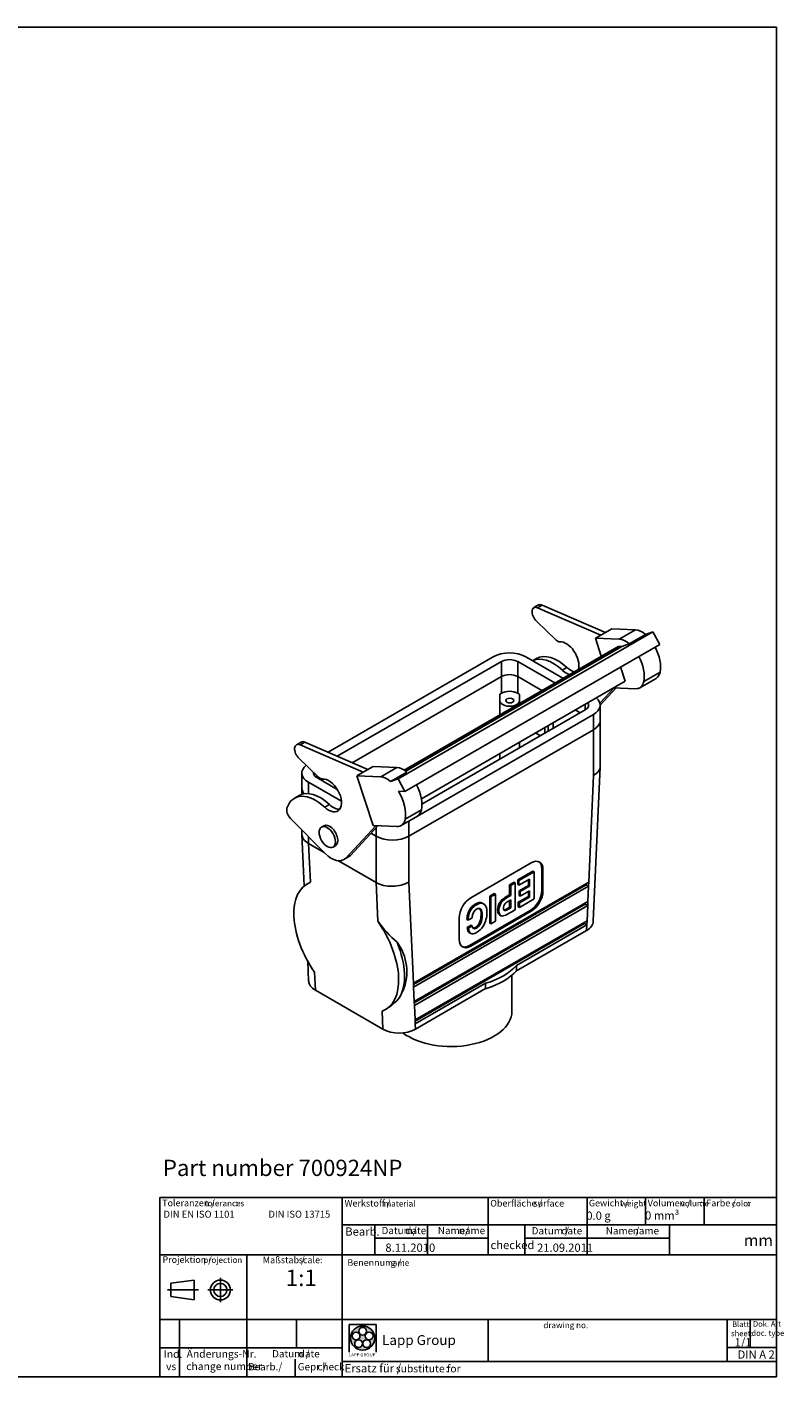
# Model space of a CAD drawing. Units: millimetres. Extents: x 5 to 591, y 5 to 415.
# Drawn here: x 361 to 591, y 5 to 415 of the extents above; entities that cross this region are included whole.
import ezdxf
from ezdxf.enums import TextEntityAlignment as Align

# ---------------------------------------------------------------- set-up
doc = ezdxf.new("R2010")
doc.units = ezdxf.units.MM
for name, color, linetype in [('Default', 7, 'Continuous'), ('GRIFF_LAENGSBUEG', 7, 'Continuous'), ('H_B_16_TBFH_LB_N', 7, 'Continuous'), ('Hilfslinien', 7, 'Continuous'), ('Standard', 7, 'Continuous')]:
    doc.layers.add(name, color=color, linetype=linetype)
doc.styles.add('SEACAD_arial_ttfB', font='arial.ttf')
doc.styles.add('SEACAD_seiso_ttf', font='seiso.ttf')
doc.styles.add('SEACAD_seiso_ttfB', font='seiso.ttf')
doc.styles.add('SEACAD_seiso_ttfI', font='seiso.ttf')

# ---------------------------------------------------------------- blocks, each defined once
blk = doc.blocks.new('SE')
at = {"layer": 'GRIFF_LAENGSBUEG', "color": 7, "linetype": 'Continuous'}
for p, q in [((516.63, 239.45), (515.21, 238.64)), ((516.33, 238.62), (517.75, 239.44)), ((535.49, 230.27), (516.33, 238.62)), ((536.91, 231.09), (517.75, 239.44)), ((515.96, 234.55), (521.95, 228.8)), ((551.37, 231.32), (473.94, 186.62)), ((533.9, 229.36), (535.49, 230.27)), ((535.49, 230.27), (536.91, 231.09)), ((536.91, 231.09), (538.85, 232.21)), ((546.09, 231.93), (538.85, 232.21)), ((541.14, 229.07), (546.09, 231.93)), ((544.16, 227.66), (549.11, 230.51)), ((549.11, 230.51), (551.37, 231.32)), ((551.37, 231.32), (553.43, 227.5)), ((540.29, 226.57), (475.77, 189.32)), ((553.43, 227.5), (476, 182.8)), ((541.49, 226.85), (476.1, 189.1)), ((541.88, 226.84), (476.28, 188.96)), ((541.14, 229.07), (533.9, 229.36)), ((533.9, 229.36), (535.68, 223.92)), ((541.88, 226.84), (541.49, 226.85)), ((544.16, 227.66), (541.88, 226.84)), ((515.99, 223.19), (514.82, 222.51)), ((523.84, 219.64), (525.26, 220.46)), ((542.91, 216.35), (541.51, 220.62)), ((548.58, 216.22), (553.53, 219.07)), ((542.91, 216.35), (481.02, 180.62)), ((535.23, 209.65), (539.54, 214.27)), ((535.32, 209.05), (540.17, 214.25)), ((539.33, 214.28), (546.08, 214.02)), ((547.36, 214.31), (552.31, 217.17)), ((444.5, 197.81), (443.09, 196.99)), ((445.62, 197.8), (444.21, 196.98)), ((463.37, 188.63), (444.21, 196.98)), ((464.78, 189.45), (445.62, 197.8)), ((443.84, 192.91), (449.82, 187.15)), ((463.37, 188.63), (461.42, 187.51)), ((464.78, 189.45), (463.37, 188.63)), ((466.37, 190.37), (464.78, 189.45)), ((473.62, 190.09), (466.37, 190.37)), ((473.62, 190.09), (468.67, 187.23)), ((476.64, 188.67), (471.69, 185.81)), ((468.67, 187.23), (461.42, 187.51)), ((461.42, 187.51), (466.36, 172.45)), ((471.69, 185.81), (473.94, 186.62)), ((473.94, 186.62), (476, 182.8)), ((443.87, 181.55), (442.45, 180.73)), ((476, 182.8), (474.06, 182.87)), ((453.13, 178.82), (451.72, 178)), ((481.05, 177.23), (476.1, 174.37)), ((441.27, 174.63), (451.84, 163.95)), ((458.04, 162.58), (467.22, 172.42)), ((459.46, 163.4), (467.85, 172.4)), ((466.36, 172.45), (473.6, 172.17)), ((474.88, 172.47), (479.83, 175.33)), ((457.45, 162.11), (458.86, 162.92)), ((459.46, 163.4), (458.04, 162.58))]:
    blk.add_line(p, q, dxfattribs=at)
for centre, major_axis, start_param, end_param in [((516.56, 236.3), (1.35, -2.34), 2.478368, 5.176191), ((517.98, 237.11), (1.35, -2.34), 2.478368, 3.141593), ((548, 226.11), (-3.19, 5.52), 5.247921, 5.934119), ((522.4, 230.09), (1, -1.73), 5.176191, 6.014205), ((525.01, 223.25), (-2.75, 4.76), 3.667651, 6.014205), ((543.29, 221.38), (3, -5.2), 2.792527, 3.141593), ((543.05, 223.26), (-3.19, 5.52), 5.247921, 5.934119), ((546.96, 224.47), (4.75, -8.23), 0.578229, 1.506968), ((521.08, 211.12), (6.5, -11.26), 2.050662, 3.104089), ((522.49, 211.93), (6.5, -11.26), 2.050662, 3.141593), ((542.01, 221.61), (4.75, -8.23), 0.578229, 1.506968), ((525.01, 223.25), (-2.75, 4.76), 2.050662, 2.615534), ((526.43, 224.07), (-2.75, 4.76), 2.050662, 2.615534), ((549.12, 222.69), (-3.19, 5.52), 3.141593, 3.719822), ((544.17, 219.83), (-3.19, 5.52), 2.792527, 3.719822), ((444.44, 194.66), (1.35, -2.34), 2.478368, 5.176191), ((445.85, 195.47), (1.35, -2.34), 2.478368, 3.141593), ((475.52, 184.27), (-3.19, 5.52), 5.247921, 5.934119), ((450.27, 188.44), (1, -1.73), 5.176191, 6.014205), ((452.89, 181.61), (-2.75, 4.76), 2.050662, 6.014205), ((470.57, 181.41), (-3.19, 5.52), 5.247921, 5.934119), ((474.48, 182.62), (4.75, -8.23), 0.578229, 1.506968), ((448.95, 169.47), (6.5, -11.26), 2.050662, 3.61577), ((450.37, 170.29), (6.5, -11.26), 2.050662, 3.141593), ((469.53, 179.76), (4.75, -8.23), 0.578229, 1.616083), ((441.89, 176.18), (-1.25, 2.17), 0.474177, 1.997259), ((454.3, 182.42), (-2.75, 4.76), 2.050662, 2.881542), ((476.64, 180.85), (-3.19, 5.52), 3.141593, 3.719822), ((471.69, 177.99), (-3.19, 5.52), 2.792527, 3.719822), ((453.7, 168.6), (-3.75, 6.5), 1.997259, 3.316126), ((455.11, 169.42), (-3.75, 6.5), 3.141593, 3.316126)]:
    blk.add_ellipse(centre, major_axis=major_axis, ratio=0.57735, start_param=start_param, end_param=end_param, dxfattribs=at)
at = {"layer": 'H_B_16_TBFH_LB_N', "color": 7, "linetype": 'Continuous'}
for p, q in [((502.86, 223.7), (452.68, 194.72)), ((455.5, 193.49), (505.34, 222.27)), ((505.34, 222.27), (505.34, 217.7)), ((510.29, 222.27), (510.29, 217.7)), ((510.29, 222.27), (521.56, 215.76)), ((524.03, 217.19), (512.76, 223.7)), ((460.01, 191.53), (505.34, 217.7)), ((460.01, 191.53), (505.34, 217.7)), ((505.34, 217.7), (505.34, 212.64)), ((510.29, 212.64), (510.29, 217.7)), ((510.29, 217.7), (517.6, 213.48)), ((510.29, 217.7), (517.6, 213.48)), ((504.88, 212.37), (505.34, 212.64)), ((504.88, 212.37), (504.88, 210.43)), ((504.88, 206.14), (504.88, 210.43)), ((510.29, 212.64), (510.88, 212.29)), ((510.88, 210.43), (510.88, 212.29)), ((510.88, 209.6), (510.88, 210.43)), ((530.8, 209.35), (530.8, 207.57)), ((477.2, 173.77), (533.27, 206.14)), ((530.8, 207.57), (481.19, 178.94)), ((527.77, 207.61), (529.31, 206.72)), ((527.77, 207.61), (529.31, 206.72)), ((533.27, 206.14), (533.27, 201.57)), ((535.32, 204.43), (535.32, 209)), ((533.27, 201.57), (477.2, 169.2)), ((477.2, 169.2), (533.27, 201.57)), ((518.49, 200.47), (518.49, 202.25)), ((519.55, 201.08), (519.55, 202.86)), ((521.07, 201.96), (521.07, 203.74)), ((533.27, 187.68), (533.27, 201.57)), ((535.32, 190.43), (535.32, 204.43)), ((510.88, 196.08), (510.88, 197.86)), ((517.21, 199.73), (515.67, 200.62)), ((504.88, 192.61), (504.88, 194.39)), ((533.26, 143.38), (535.32, 190.33)), ((444.74, 188.47), (444.74, 183.89)), ((446.79, 185.61), (446.79, 182.13)), ((446.79, 185.61), (456.76, 179.86)), ((449.26, 187.69), (449.26, 187.04)), ((455.49, 183.44), (449.26, 187.04)), ((450.75, 186.18), (451.49, 186.61)), ((450.75, 186.18), (451.48, 186.61)), ((531.85, 155.28), (533.27, 187.68)), ((444.74, 183.89), (444.74, 181.93)), ((451.4, 172.39), (450.7, 171.98)), ((477.2, 173.77), (477.2, 169.2)), ((444.74, 171.12), (444.74, 169.89)), ((444.74, 169.78), (445.46, 154.12)), ((446.79, 169.04), (446.79, 166.99)), ((467.3, 169.2), (465.72, 170.11)), ((465.72, 170.11), (467.3, 169.2)), ((467.3, 171.8), (467.3, 169.2)), ((467.3, 169.2), (467.3, 155.15)), ((477.2, 155.3), (477.2, 169.2)), ((446.79, 166.99), (451.52, 164.26)), ((446.79, 166.99), (447.33, 155.21)), ((454.2, 165.92), (454.9, 166.33)), ((455.85, 161.76), (467.3, 155.15)), ((496.04, 150.52), (514.42, 161.13)), ((510.32, 155.92), (514.89, 158.56)), ((510.68, 155.72), (510.32, 155.92)), ((510.32, 154.58), (510.32, 155.92)), ((510.68, 155.72), (515.25, 158.35)), ((513.88, 156.22), (510.68, 154.37)), ((513.52, 154.2), (513.52, 156.02)), ((513.88, 154), (513.88, 156.22)), ((515.25, 158.35), (514.89, 158.56)), ((515.25, 158.35), (515.25, 150.17)), ((517.61, 159.3), (517.96, 159.09)), ((517.61, 159.3), (517.61, 152.77)), ((517.96, 159.09), (517.96, 152.56)), ((446.31, 154.71), (446.12, 154.6)), ((467.3, 155.15), (467.84, 143.37)), ((478.61, 124.54), (477.2, 155.3)), ((531.85, 155.28), (478.61, 124.54)), ((478.63, 124.14), (531.09, 154.43)), ((478.67, 123.34), (531.8, 154.02)), ((501.81, 151.01), (503.18, 151.8)), ((503.54, 151.59), (503.18, 151.8)), ((507.82, 154.48), (509.19, 155.27)), ((508.18, 154.27), (507.82, 154.48)), ((507.82, 151.42), (507.82, 154.48)), ((508.18, 154.27), (509.54, 155.06)), ((508.18, 151.22), (508.18, 154.27)), ((509.54, 155.06), (509.19, 155.27)), ((509.54, 155.06), (509.54, 146.87)), ((510.68, 154.37), (510.32, 154.58)), ((510.68, 154.37), (510.68, 155.72)), ((510.72, 152.58), (513.52, 154.2)), ((511.07, 152.38), (510.72, 152.58)), ((510.72, 151.24), (510.72, 152.58)), ((511.07, 152.38), (513.88, 154)), ((513.88, 152.65), (511.07, 151.03)), ((511.07, 151.03), (511.07, 152.38)), ((513.88, 154), (513.52, 154.2)), ((513.52, 150.93), (513.52, 152.45)), ((513.88, 150.72), (513.88, 152.65)), ((517.61, 152.77), (517.96, 152.56)), ((531.09, 154.43), (531.11, 154.85)), ((531.09, 154.43), (531.8, 154.02)), ((531.6, 149.41), (531.8, 154.02)), ((531.8, 154.02), (531.85, 155.28)), ((531.6, 149.41), (478.87, 118.97)), ((478.89, 118.57), (530.83, 148.56)), ((478.92, 117.78), (531.54, 148.16)), ((499.94, 148.68), (499.59, 148.88)), ((502.17, 150.8), (501.81, 151.01)), ((501.81, 142.82), (501.81, 151.01)), ((502.17, 150.8), (503.54, 151.59)), ((502.17, 142.62), (502.17, 150.8)), ((503.54, 151.59), (503.54, 143.41)), ((508.18, 151.22), (507.82, 151.42)), ((507.82, 147.63), (507.82, 149.67)), ((508.18, 147.43), (507.82, 147.63)), ((508.18, 147.43), (508.18, 149.87)), ((510.43, 149.14), (513.52, 150.93)), ((510.79, 148.94), (510.43, 149.14)), ((510.43, 147.8), (510.43, 149.14)), ((510.79, 147.59), (510.43, 147.8)), ((511.07, 151.03), (510.72, 151.24)), ((510.79, 148.94), (513.88, 150.72)), ((515.25, 150.17), (510.79, 147.59)), ((510.79, 147.59), (510.79, 148.94)), ((513.88, 150.72), (513.52, 150.93)), ((530.83, 148.56), (530.85, 148.98)), ((530.83, 148.56), (531.54, 148.16)), ((531.34, 143.55), (531.54, 148.16)), ((531.54, 148.16), (531.6, 149.41)), ((531.34, 143.55), (479.12, 113.4)), ((492.5, 137.86), (492.5, 144.4)), ((495.22, 143.75), (494.87, 143.96)), ((496.44, 144.45), (495.22, 143.75)), ((514.07, 146.64), (495.69, 136.03)), ((514.42, 146.44), (496.04, 135.82)), ((504.76, 145.31), (505.2, 145.06)), ((514.07, 146.64), (514.42, 146.44)), ((531.29, 142.29), (531.34, 143.55)), ((479.14, 113), (530.58, 142.7)), ((494.96, 141.53), (496.13, 142.21)), ((495.31, 141.32), (494.96, 141.53)), ((495.31, 141.32), (496.49, 142)), ((495.6, 139.9), (496.04, 139.65)), ((496.49, 142), (496.13, 142.21)), ((502.17, 142.62), (501.81, 142.82)), ((503.54, 143.41), (502.17, 142.62)), ((509.92, 129.96), (531.29, 142.29)), ((531.21, 140.62), (509.92, 128.33)), ((530.58, 142.7), (530.6, 143.12)), ((530.58, 142.7), (531.29, 142.29)), ((531.21, 140.62), (531.29, 142.29)), ((495.69, 136.03), (496.04, 135.82)), ((446.52, 131.24), (446.79, 125.2)), ((448.59, 127.88), (448.84, 122.45)), ((509.92, 129.96), (509.92, 128.33)), ((478.61, 124.54), (478.67, 123.34)), ((478.87, 118.97), (478.67, 123.34)), ((479.18, 112.21), (500.54, 124.54)), ((500.54, 124.54), (500.54, 122.91)), ((508.53, 116.02), (508.53, 127)), ((448.84, 122.45), (469.35, 110.61)), ((475.09, 121.66), (475.37, 122.39)), ((478.87, 118.97), (478.92, 117.78)), ((479.25, 110.62), (500.54, 122.91)), ((469.1, 116.04), (469.35, 110.61)), ((470.31, 116.65), (470.49, 116.76)), ((479.12, 113.4), (478.92, 117.78)), ((479.12, 113.4), (479.18, 112.21)), ((479.25, 110.62), (479.18, 112.21))]:
    blk.add_line(p, q, dxfattribs=at)
for centre, radius, start, end in [((495.95, 163.29), 34.45, 215.3226, 229.6419), ((461.58, 128.07), 15.03, 337.6165, 36.6371), ((462.08, 130.37), 15.95, 301.6534, 320.6122)]:
    blk.add_arc(centre, radius, start, end, dxfattribs=at)
for centre, major_axis, ratio, start_param, end_param in [((507.81, 220.84), (7, 0), 0.57735, 0.785398, 2.356194), ((507.81, 220.84), (-3.5, 0), 0.57735, 3.926991, 5.497787), ((507.81, 216.27), (3.5, 0), 0.57735, 0.785398, 2.356194), ((507.81, 216.27), (-3.5, 0), 0.57735, 3.926991, 5.497787), ((507.81, 211.21), (-3.5, 0), 0.57735, 3.926991, 5.497787), ((507.88, 210.43), (-3, 0), 0.57735, 0, 3.141593), ((528.32, 209), (-3.5, 0), 0.57735, 2.356194, 3.540706), ((528.32, 209), (-7, 0), 0.57735, 2.356194, 3.737347), ((528.32, 204.43), (-7, 0), 0.57735, 2.356194, 3.158496), ((528.32, 204.43), (-7, 0), 0.57735, 2.356194, 3.141593), ((451.74, 188.47), (7, 0), 0.57735, 2.52507, 3.926991), ((451.74, 188.47), (3.5, 0), 0.57735, 3.04453, 3.926991), ((528.32, 190.53), (-7, 0.15), 0.562228, 2.368477, 3.153875), ((451.74, 183.89), (7, 0), 0.57735, 3.124689, 3.60169), ((451.74, 183.89), (7, 0), 0.57735, 3.141593, 3.601719), ((453.15, 169.36), (1.75, -3.03), 0.57735, 0, 3.141593), ((472.25, 176.63), (-7, 0), 0.57735, -4.036633, -3.926991), ((451.74, 170), (7, 0.16), 0.592086, 3.127971, 3.913369), ((472.25, 172.06), (-7, 0), 0.57735, 0.785398, 2.356194), ((472.25, 172.06), (-7, 0), 0.57735, 0.785398, 2.356194), ((514.42, 157.05), (-2.5, -4.33), 0.57735, 2.356194, 3.926991), ((514.07, 157.26), (-2.5, -4.33), 0.57735, 2.356194, 3.070823), ((458.21, 135.62), (12.09, -18.98), 0.546719, 3.031926, 4.772925), ((472.25, 158.16), (-7, -0.16), 0.592086, 0.771776, 2.342573), ((514.07, 150.72), (2.5, 4.33), 0.57735, 3.926991, 5.497787), ((514.42, 150.52), (2.5, 4.33), 0.57735, 3.926991, 5.497787), ((496.04, 146.44), (-2.5, -4.33), 0.57735, 3.926991, 5.497787), ((458.21, 135.62), (-12.09, 18.98), 0.546719, 3.031926, 4.772925), ((526.26, 143.47), (-7, -0.01), 0.577349, 2.354855, 3.115688), ((459.98, 136.75), (12.09, -18.98), 0.546719, 0.271723, 1.249943), ((496.04, 139.91), (2.5, 4.33), 0.57735, 2.356194, 3.926991), ((495.69, 140.11), (2.5, 4.33), 0.57735, 3.212362, 3.926991), ((490.03, 136.03), (22.5, 0), 0.57735, 5.198529, 5.797045), ((490.03, 134.39), (22.5, 0), 0.57735, 5.198529, 5.797045), ((453.8, 125.32), (7, 0.01), 0.577349, 3.167497, 3.925652), ((490.03, 116.02), (18.5, 0), 0.57735, 3.800653, 6.283185), ((474.3, 113.48), (-7, -0.01), 0.577349, 0.784059, 2.354855)]:
    blk.add_ellipse(centre, major_axis=major_axis, ratio=ratio, start_param=start_param, end_param=end_param, dxfattribs=at)
for centre, major_axis in [((507.88, 210.43), (1.23, 0)), ((452.45, 168.95), (1.75, -3.03))]:
    blk.add_ellipse(centre, major_axis=major_axis, ratio=0.57735, dxfattribs=at)
for points, knots in [([(446.29, 154.7), (446.31, 154.72), (446.34, 154.73), (446.62, 154.9), (446.94, 155.06), (447.33, 155.21)], [0.7256874, 0.7256874, 0.7256874, 0.7256874, 0.75, 0.75, 1, 1, 1, 1]), ([(494.87, 143.96), (494.9, 144.75), (495.02, 145.44), (495.24, 146.03), (495.67, 147.17), (496.39, 148.03), (498.25, 149.1), (498.97, 149.21), (499.54, 148.91), (499.55, 148.9), (499.57, 148.89), (499.59, 148.88)], [0, 0, 0, 0, 0.0870551, 0.0870551, 0.0870551, 0.2255624, 0.2255624, 0.3451824, 0.3451824, 0.3451824, 0.3494026, 0.3494026, 0.3494026, 0.3494026]), ([(495.22, 143.75), (495.25, 144.55), (495.38, 145.24), (495.59, 145.82), (496.02, 146.96), (496.74, 147.82), (498.61, 148.9), (499.32, 149), (499.89, 148.7), (500.59, 148.34), (500.94, 147.46), (500.94, 144.53), (500.56, 143.16), (499.81, 141.94), (499.26, 141.06), (498.59, 140.4), (497.28, 139.64), (496.82, 139.51), (496.42, 139.54), (495.74, 139.6), (495.37, 140.2), (495.31, 141.32)], [0, 0, 0, 0, 0.087055, 0.087055, 0.087055, 0.225562, 0.225562, 0.345182, 0.345182, 0.345182, 0.506405, 0.506405, 0.680339, 0.680339, 0.680339, 0.793233, 0.793233, 0.870206, 0.870206, 0.870206, 1, 1, 1, 1]), ([(504.8, 145.29), (504.68, 145.36), (504.58, 145.46), (504.49, 145.59), (504.29, 145.89), (504.2, 146.29), (504.2, 147.6), (504.41, 148.36), (504.85, 149.07), (505.21, 149.64), (505.73, 150.15), (506.41, 150.58), (506.69, 150.76), (507.02, 150.96), (507.4, 151.18), (507.54, 151.26), (507.68, 151.34), (507.82, 151.42)], [0.4050733, 0.4050733, 0.4050733, 0.4050733, 0.4510341, 0.4510341, 0.4510341, 0.5588917, 0.5588917, 0.724355, 0.724355, 0.724355, 0.873934, 0.873934, 0.873934, 0.9620533, 0.9620533, 0.9620533, 1, 1, 1, 1]), ([(509.54, 146.87), (508.99, 146.55), (508.44, 146.23), (507.88, 145.91), (506.96, 145.38), (506.29, 145.08), (505.86, 144.99), (505.41, 144.91), (505.07, 145.04), (504.84, 145.38), (504.64, 145.68), (504.55, 146.09), (504.55, 147.39), (504.77, 148.15), (505.21, 148.86), (505.56, 149.44), (506.08, 149.95), (506.76, 150.38), (507.05, 150.56), (507.37, 150.75), (507.75, 150.97), (507.89, 151.06), (508.03, 151.14), (508.18, 151.22)], [0, 0, 0, 0, 0.148173, 0.148173, 0.148173, 0.330077, 0.330077, 0.330077, 0.451034, 0.451034, 0.451034, 0.558892, 0.558892, 0.724355, 0.724355, 0.724355, 0.873934, 0.873934, 0.873934, 0.962053, 0.962053, 0.962053, 1, 1, 1, 1]), ([(508.18, 149.87), (508.03, 149.79), (507.89, 149.71), (507.74, 149.63), (507.12, 149.27), (506.71, 148.99), (506.5, 148.77), (506.3, 148.56), (506.14, 148.32), (506.05, 148.03), (505.98, 147.81), (505.94, 147.6), (505.94, 146.87), (506.09, 146.61), (506.41, 146.61), (506.65, 146.61), (507.07, 146.79), (507.68, 147.15), (507.85, 147.24), (508.01, 147.33), (508.18, 147.43)], [0, 0, 0, 0, 0.075474, 0.075474, 0.075474, 0.294874, 0.294874, 0.294874, 0.406418, 0.406418, 0.406418, 0.487345, 0.487345, 0.687416, 0.687416, 0.687416, 0.91388, 0.91388, 0.91388, 1, 1, 1, 1]), ([(506.18, 146.83), (506.42, 146.87), (506.81, 147.05), (507.33, 147.35), (507.49, 147.44), (507.66, 147.54), (507.82, 147.63)], [0.7210448, 0.7210448, 0.7210448, 0.7210448, 0.9138805, 0.9138805, 0.9138805, 1, 1, 1, 1]), ([(496.49, 142), (496.54, 141.67), (496.63, 141.43), (496.78, 141.28), (497.02, 141.04), (497.36, 141.04), (498.33, 141.6), (498.74, 142.09), (499.04, 142.76), (499.36, 143.48), (499.52, 144.29), (499.52, 146.06), (499.37, 146.67), (499.07, 147.02), (498.77, 147.37), (498.34, 147.39), (496.97, 146.6), (496.52, 145.72), (496.44, 144.45)], [0, 0, 0, 0, 0.074937, 0.074937, 0.074937, 0.184, 0.184, 0.31022, 0.31022, 0.31022, 0.485854, 0.485854, 0.654644, 0.654644, 0.654644, 0.792787, 0.792787, 1, 1, 1, 1]), ([(496.75, 141.32), (496.94, 141.28), (497.18, 141.35), (497.98, 141.81), (498.39, 142.29), (498.68, 142.96), (499.01, 143.69), (499.17, 144.5), (499.17, 146.27), (499.02, 146.87), (498.72, 147.22), (498.71, 147.23), (498.7, 147.24), (498.7, 147.24)], [0.1164644, 0.1164644, 0.1164644, 0.1164644, 0.1840001, 0.1840001, 0.3102197, 0.3102197, 0.3102197, 0.4858535, 0.4858535, 0.6546444, 0.6546444, 0.6546444, 0.6572507, 0.6572507, 0.6572507, 0.6572507])]:
    blk.add_open_spline(points, degree=3, knots=knots, dxfattribs=at)
blk.add_open_spline([(495.64, 139.88), (495.23, 140.11), (495, 140.67), (494.96, 141.53)], degree=3, dxfattribs=at)
blk = doc.blocks.new('SEANNOT_GROUP6')
at = {"layer": 'Standard', "color": 7, "linetype": 'Continuous', "style": 'SEACAD_seiso_ttf'}
blk.add_text('0 mm³', height=2.5, dxfattribs=at).set_placement((548.97, 55.27), align=Align.TOP_LEFT)
blk = doc.blocks.new('SEANNOT_GROUP7')
at = {"layer": 'Standard', "color": 7, "linetype": 'Continuous', "style": 'SEACAD_seiso_ttf'}
blk.add_text('0.0 g', height=2.5, dxfattribs=at).set_placement((531.12, 55.22), align=Align.TOP_LEFT)
blk = doc.blocks.new('SEANNOT_GROUP9')
at = {"layer": 'Default', "color": 7, "linetype": 'Continuous', "style": 'SEACAD_seiso_ttf'}
blk.add_text('1/1', height=2.5, dxfattribs=at).set_placement((576.18, 16.76), align=Align.TOP_LEFT)
blk = doc.blocks.new('SE3')
at = {"layer": 'Standard', "color": 7, "linetype": 'Continuous', "style": 'SEACAD_seiso_ttf'}
blk.add_text('1:1 ', height=5, dxfattribs=at).set_placement((439.83, 37.56), align=Align.TOP_LEFT)
blk = doc.blocks.new('SE4')
at = {"layer": 'Standard', "color": 7, "linetype": 'Continuous', "style": 'SEACAD_seiso_ttfB'}
blk.add_text('  mm', height=3.5, dxfattribs=at).set_placement((576.83, 48.21), align=Align.TOP_LEFT)
blk = doc.blocks.new('SE5')
at = {"layer": 'Standard', "linetype": 'Continuous'}
h = blk.add_hatch(color=7, dxfattribs=at)
edge = h.paths.add_edge_path()
edge.add_ellipse((463.18, 16.77), major_axis=(3.68, 0), ratio=1, start_angle=0, end_angle=360)
edge = h.paths.add_edge_path()
edge.add_ellipse((463.19, 18.86), major_axis=(1.18, 0), ratio=1, start_angle=0, end_angle=360)
edge = h.paths.add_edge_path()
edge.add_ellipse((461.2, 17.42), major_axis=(1.18, 0), ratio=1, start_angle=0, end_angle=360)
edge = h.paths.add_edge_path()
edge.add_ellipse((461.95, 15.09), major_axis=(1.18, 0), ratio=1, start_angle=0, end_angle=360)
edge = h.paths.add_edge_path()
edge.add_ellipse((464.4, 15.09), major_axis=(1.18, 0), ratio=1, start_angle=0, end_angle=360)
edge = h.paths.add_edge_path()
edge.add_ellipse((465.16, 17.42), major_axis=(1.18, 0), ratio=1, start_angle=0, end_angle=360)
at = {"layer": 'Hilfslinien', "color": 7, "linetype": 'Continuous'}
for p, q in [((459.09, 20.86), (467.26, 20.86)), ((459.09, 20.86), (459.09, 12.49)), ((467.26, 20.86), (467.26, 12.49))]:
    blk.add_line(p, q, dxfattribs=at)
for centre, radius in [((463.18, 16.77), 3.68), ((461.2, 17.42), 1.18), ((463.19, 18.86), 1.18), ((465.16, 17.42), 1.18), ((461.95, 15.09), 1.18), ((464.4, 15.09), 1.18)]:
    blk.add_circle(centre, radius, dxfattribs=at)
at = {"layer": 'Hilfslinien', "color": 7, "linetype": 'Continuous', "style": 'SEACAD_arial_ttfB'}
blk.add_text('LAPP GROUP', height=0.98, dxfattribs=at).set_placement((458.99, 12.19), align=Align.TOP_LEFT)

msp = doc.modelspace()

# ---------------------------------------------------------------- linework, layer by layer
at = {"layer": 'Default', "color": 7, "linetype": 'Continuous'}
for p, q in [((401.618, 59.457), (401.618, 5.101)), ((501.32, 59.457), (501.32, 42.083)), ((456.941, 42.083), (401.618, 42.083)), ((428.005, 42.083), (428.005, 5.101)), ((457.079, 42.083), (588.942, 42.083)), ((407.533, 5.101), (407.533, 22.377)), ((443.086, 22.377), (443.086, 13.807)), ((401.618, 13.807), (456.941, 13.807)), ((442.735, 10.353), (442.735, 5.101))]:
    msp.add_line(p, q, dxfattribs=at)
at = {"layer": 'Standard', "color": 7, "linetype": 'Continuous'}
for p, q in [((5, 415.014), (588.942, 415.014)), ((588.942, 4.954), (588.942, 415.014)), ((401.618, 59.457), (588.939, 59.457)), ((456.941, 59.457), (456.941, 5.101)), ((531.354, 59.367), (531.354, 51.233)), ((549.147, 59.457), (549.147, 51.155)), ((566.941, 59.367), (566.941, 51.233)), ((456.941, 51.155), (588.942, 51.155)), ((466.938, 42.083), (466.938, 51.155)), ((482.846, 42.083), (482.846, 51.155)), ((512.468, 42.083), (512.468, 51.155)), ((531.354, 42.161), (531.354, 51.233)), ((556.39, 42.083), (556.39, 51.155)), ((466.938, 47.163), (501.3, 47.163)), ((512.468, 47.163), (556.39, 47.163)), ((501.439, 42.083), (457.079, 42.083)), ((404.969, 33.41), (411.967, 34.41)), ((404.969, 29.411), (404.969, 33.41)), ((411.967, 34.41), (411.967, 28.411)), ((419.966, 35.047), (419.966, 27.697)), ((413.378, 31.384), (403.905, 31.384)), ((411.967, 28.411), (404.969, 29.411)), ((416.121, 31.384), (423.811, 31.384)), ((401.618, 22.377), (588.942, 22.377)), ((501.3, 22.396), (501.3, 9.63)), ((573.923, 22.377), (573.923, 9.63)), ((580.921, 22.377), (580.921, 13.879)), ((573.923, 13.879), (588.942, 13.879)), ((456.941, 9.63), (588.942, 9.63)), ((5, 4.954), (588.942, 4.954))]:
    msp.add_line(p, q, dxfattribs=at)
for centre, radius in [((419.993, 31.384), 3.026), ((419.964, 31.384), 2.002)]:
    msp.add_circle(centre, radius, dxfattribs=at)

# ---------------------------------------------------------------- block references
at = {"layer": 'Default'}
for name in ['SE4', 'SE3', 'SEANNOT_GROUP9']:
    msp.add_blockref(name, (0, 0), dxfattribs=at)
at = {"layer": 'Standard'}
for name in ['SE', 'SEANNOT_GROUP7', 'SEANNOT_GROUP6', 'SE5']:
    msp.add_blockref(name, (0, 0), dxfattribs=at)

# ---------------------------------------------------------------- texts
at = {"layer": 'Default', "color": 7, "linetype": 'Continuous'}
for s, height, style, p in [('Ind.', 2.3, 'SEACAD_seiso_ttf', (402.776, 13.079)), ('Änderungs-Nr. ', 2.3, 'SEACAD_seiso_ttf', (409.732, 13.119)), ('Datum /', 2.2, 'SEACAD_seiso_ttf', (435.697, 13.112)), ('date', 2.2, 'SEACAD_seiso_ttfI', (443.797, 13.112)), ('vs', 2.3, 'SEACAD_seiso_ttf', (403.481, 9.315)), ('change number', 2.3, 'SEACAD_seiso_ttfI', (409.602, 9.355)), ('Bearb./', 2.2, 'SEACAD_seiso_ttf', (428.404, 9.178)), ('Gepr./', 2.2, 'SEACAD_seiso_ttf', (443.476, 9.178)), ('check.', 2.2, 'SEACAD_seiso_ttfI', (449.476, 9.178))]:
    msp.add_text(s, height=height, dxfattribs=dict(at, style=style)).set_placement(p, align=Align.TOP_LEFT)
at = {"layer": 'Standard', "color": 7, "linetype": 'Continuous'}
for s, height, style, p in [('Part number 700924NP', 4.93889, 'SEACAD_seiso_ttf', (402.515, 70.948)), (' Toleranzen /', 2, 'SEACAD_seiso_ttf', (401.687, 58.812)), (' tolerances', 1.8, 'SEACAD_seiso_ttfI', (414.642, 58.612)), (':', 2, 'SEACAD_seiso_ttfI', (424.46, 58.812)), (' Werkstoff /', 2, 'SEACAD_seiso_ttf', (457.095, 58.728)), (' material', 1.8, 'SEACAD_seiso_ttfI', (469.049, 58.528)), (':', 2, 'SEACAD_seiso_ttfI', (477.109, 58.728)), (' Oberfläche / ', 2, 'SEACAD_seiso_ttf', (501.341, 58.728)), ('surface', 2, 'SEACAD_seiso_ttfI', (515.068, 58.728)), (' Gewicht /', 2, 'SEACAD_seiso_ttf', (531.291, 58.781)), (' weight', 1.8, 'SEACAD_seiso_ttfI', (540.973, 58.581)), (':', 2, 'SEACAD_seiso_ttfI', (547.273, 58.781)), (' Volumen /', 2, 'SEACAD_seiso_ttf', (549.168, 58.781)), (' volume', 1.8, 'SEACAD_seiso_ttfI', (559.214, 58.581)), (':', 2, 'SEACAD_seiso_ttfI', (565.759, 58.781)), (' Farbe /', 2, 'SEACAD_seiso_ttf', (566.957, 58.781)), (' color', 1.8, 'SEACAD_seiso_ttfI', (574.775, 58.581)), (':', 2, 'SEACAD_seiso_ttfI', (579.889, 58.781)), ('DIN EN ISO 1101                DIN ISO 13715', 2.1, 'SEACAD_seiso_ttf', (402.706, 55.452)), ('Bearb.', 2.5, 'SEACAD_seiso_ttf', (457.912, 50.385)), ('Datum/', 2.2, 'SEACAD_seiso_ttf', (468.94, 50.542)), ('date', 2.2, 'SEACAD_seiso_ttfI', (476.14, 50.542)), ('Name/', 2.2, 'SEACAD_seiso_ttf', (486.027, 50.542)), ('name', 2.2, 'SEACAD_seiso_ttfI', (492.427, 50.542)), ('Datum / ', 2.2, 'SEACAD_seiso_ttf', (514.532, 50.474)), ('date', 2.2, 'SEACAD_seiso_ttfI', (523.532, 50.474)), ('Name / ', 2.2, 'SEACAD_seiso_ttf', (537.041, 50.474)), ('name', 2.2, 'SEACAD_seiso_ttfI', (545.241, 50.474)), ('8.11.2010', 2.5, 'SEACAD_seiso_ttf', (470.086, 45.485)), ('checked', 2.5, 'SEACAD_seiso_ttfI', (502.032, 46.295)), ('21.09.2011', 2.5, 'SEACAD_seiso_ttf', (516.168, 45.485)), (' Projektion /', 2, 'SEACAD_seiso_ttf', (401.772, 41.591)), ('projection', 1.8, 'SEACAD_seiso_ttfI', (414.772, 41.391)), (': ', 2, 'SEACAD_seiso_ttf', (424.263, 41.591)), (' Maßstab /', 2, 'SEACAD_seiso_ttf', (432.235, 41.504)), (' scale:', 2, 'SEACAD_seiso_ttfI', (443.144, 41.504)), (' Benennung / ', 2, 'SEACAD_seiso_ttf', (457.92, 40.721)), ('name', 1.8, 'SEACAD_seiso_ttfI', (470.829, 40.521)), (':', 2, 'SEACAD_seiso_ttfI', (475.247, 40.721)), (' drawing no.', 1.8, 'SEACAD_seiso_ttfI', (517.532, 21.591)), (':', 2, 'SEACAD_seiso_ttfI', (527.964, 21.791)), ('Blatt', 1.7, 'SEACAD_seiso_ttf', (575.401, 21.822)), ('Dok. Art', 1.7, 'SEACAD_seiso_ttf', (581.719, 21.928)), ('Lapp Group', 3, 'SEACAD_arial_ttfB', (469.08, 17.664)), ('sheet:', 1.7, 'SEACAD_seiso_ttfI', (575.092, 19.041)), ('doc. type', 1.7, 'SEACAD_seiso_ttfI', (581.275, 19.146)), ('DIN A 2', 2.5, 'SEACAD_seiso_ttf', (577.072, 13.025)), (' Ersatz für / ', 2.5, 'SEACAD_seiso_ttf', (456.962, 8.854)), ('substitute for', 2.3, 'SEACAD_seiso_ttfI', (473.268, 8.654)), (':', 2.5, 'SEACAD_seiso_ttfI', (488.375, 8.854))]:
    msp.add_text(s, height=height, dxfattribs=dict(at, style=style)).set_placement(p, align=Align.TOP_LEFT)

doc.saveas('drawing.dxf')
